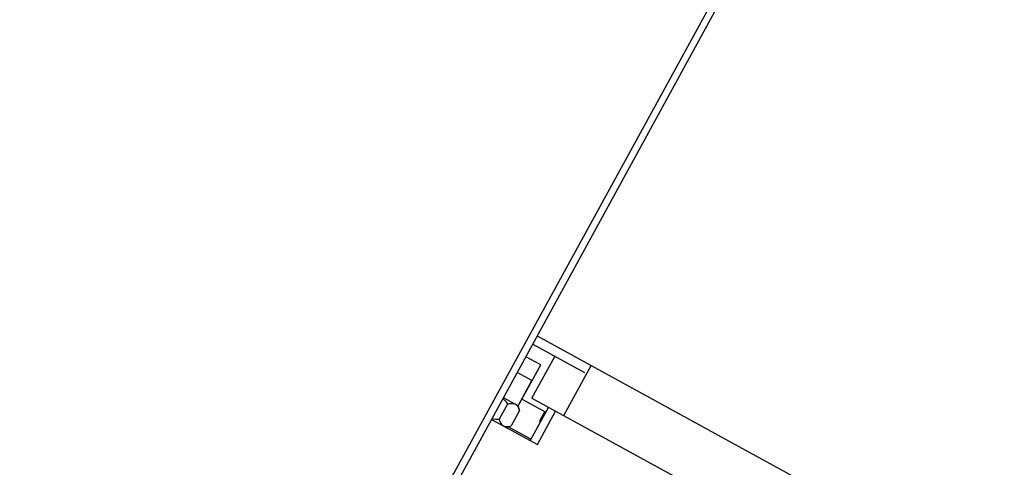
# Model space of a CAD drawing. Units: millimetres. Extents: x 0 to 420, y 0 to 300.
# Drawn here: x 150 to 157, y 107 to 110 of the extents above; entities that cross this region are included whole.
import ezdxf

# ---------------------------------------------------------------- set-up
doc = ezdxf.new("R2010")
doc.units = ezdxf.units.MM
doc.header["$LTSCALE"] = 23.1
doc.layers.get('0').update_dxf_attribs({"linetype": 'CONTINUOUS'})
doc.layers.add('NORM', color=7, linetype='CONTINUOUS')
doc.layers.add('ZEICHNUNGSBEMASSUNGEN', color=7, linetype='CONTINUOUS')
doc.styles.get("Standard").update_dxf_attribs({"font": 'txt', "width": 0.7})
doc.dimstyles.new('DIMSTYLE_5', dxfattribs={"dimtxt": 3.5, "dimasz": 3.5, "dimexe": 1.5, "dimexo": 1.5, "dimgap": 0.875, "dimtad": 1, "dimdec": 0, "dimlfac": 30, "dimdsep": 46, "dimtxsty": 'Standard', "dimblk": '_FILLED', "dimblk1": '_FILLED', "dimblk2": '_FILLED', "dimcen": 0.09, "dimclrt": 5, "dimadec": 0, "dimazin": 0, "dimtp": 2, "dimtm": 2, "dimtfac": 1, "dimtdec": 0, "dimtofl": 0, "dimtmove": 0, "dimatfit": 3, "dimldrblk": '_FILLED', "dimfxl": 0, "dimtolj": 1, "dimarcsym": 0})

# ---------------------------------------------------------------- blocks, each defined once
blk = doc.blocks.new('_FILLED')
at = {"color": 0, "linetype": 'ByBlock'}
blk.add_solid([(0, 0), (-1, 0.125), (-1, -0.125)], dxfattribs=at)
blk = doc.blocks.new('*D10')
at = {"layer": 'ZEICHNUNGSBEMASSUNGEN', "color": 2, "linetype": 'Continuous'}
for p, q in [((154.3589, 154.103), (33.0832, 154.103)), ((34.5832, 154.103), (34.5832, 118.9846)), ((34.5832, 83.8661), (34.5832, 118.9846)), ((132.5458, 83.8661), (33.0832, 83.8661))]:
    blk.add_line(p, q, dxfattribs=at)
at = {"layer": 'ZEICHNUNGSBEMASSUNGEN', "color": 2, "linetype": 'Continuous', "xscale": 3.5, "yscale": 3.5, "zscale": 3.5}
for p, rotation in [((34.5832, 154.103), 90), ((34.5832, 83.8661), 270)]:
    blk.add_blockref('_FILLED', p, dxfattribs=dict(at, rotation=rotation))
at = {"layer": 'ZEICHNUNGSBEMASSUNGEN', "color": 5, "linetype": 'Continuous', "insert": (30.2082, 118.9846), "char_height": 3.5, "width": 15.375, "attachment_point": 2, "rotation": 90, "line_spacing_factor": 0.9}
blk.add_mtext('2107', dxfattribs=at)

msp = doc.modelspace()

# ---------------------------------------------------------------- linework, layer by layer
at = {"color": 7, "linetype": 'Continuous'}
for p, q in [((151.71631, 104.01987), (163.65832, 125.82902)), ((153.77686, 107.67885), (154.1394, 107.48034)), ((153.83266, 107.53429), (153.72883, 107.59114)), ((153.77172, 107.30163), (153.93182, 107.59401)), ((153.67495, 107.24627), (153.83266, 107.53429)), ((153.99393, 107.17996), (154.18604, 107.53081)), ((154.18604, 107.53081), (159.20313, 104.7836)), ((153.77172, 107.30163), (159.01102, 104.43276)), ((153.8674, 107.20364), (153.70138, 107.29454)), ((153.88661, 107.23872), (153.75854, 107.00483)), ((153.80931, 106.97703), (153.93738, 107.21092)), ((153.86136, 107.20695), (153.82934, 107.14847)), ((153.48869, 107.15259), (153.80931, 106.97703)), ((153.59252, 107.09573), (153.59334, 107.09723)), ((153.76334, 107.0136), (153.6046, 107.10052))]:
    msp.add_line(p, q, dxfattribs=at)
at = {"color": 3, "linetype": 'Continuous'}
for p, q in [((151.76017, 103.99586), (163.70217, 125.80501)), ((153.80888, 107.73733), (154.18604, 107.53081))]:
    msp.add_line(p, q, dxfattribs=at)
at = {"color": 7, "linetype": 'Continuous'}
msp.add_arc((153.85858, 107.13247), 0.03333, 151.296276, 188.171709, dxfattribs=at)
at = {"layer": 'NORM', "color": 7, "linetype": 'Continuous'}
for p, q in [((153.77033, 107.42401), (153.668, 107.48004)), ((153.67427, 107.24859), (153.77033, 107.42401)), ((153.67427, 107.24859), (153.57194, 107.30462)), ((153.6001, 107.2598), (153.54162, 107.153)), ((153.6845, 107.21359), (153.67427, 107.24859)), ((153.6845, 107.21359), (153.62602, 107.10678)), ((153.59102, 107.09655), (153.62602, 107.10678))]:
    msp.add_line(p, q, dxfattribs=at)
msp.add_arc((153.61774, 107.2073), 0.06473, 32.79855, 36.133259, dxfattribs=at)
for points in [[(153.56844, 107.29816), (153.58021, 107.28649), (153.59066, 107.27343), (153.6001, 107.2598)], [(153.65469, 107.25931), (153.66072, 107.256), (153.66595, 107.25103), (153.67002, 107.24547)], [(153.67215, 107.24236), (153.67781, 107.23359), (153.68157, 107.22361), (153.6845, 107.21359)], [(153.49224, 107.15902), (153.50842, 107.15538), (153.52505, 107.15362), (153.54162, 107.153)]]:
    msp.add_open_spline(points, degree=3, dxfattribs=at)
for points, knots in [([(153.6001, 107.2598), (153.60504, 107.26125), (153.62267, 107.26572), (153.64305, 107.26568), (153.65469, 107.25931)], [0, 0, 0, 0, 0.2795263, 1, 1, 1, 1]), ([(153.54162, 107.153), (153.54306, 107.14806), (153.54879, 107.13079), (153.55981, 107.11365), (153.57144, 107.10728)], [0, 0, 0, 0, 0.2795263, 1, 1, 1, 1]), ([(153.57144, 107.10728), (153.57514, 107.10525), (153.59289, 107.09896), (153.6123, 107.10277), (153.62602, 107.10678)], [0, 0, 0, 0, 0.2280346, 1, 1, 1, 1])]:
    msp.add_open_spline(points, degree=3, knots=knots, dxfattribs=at)

# ---------------------------------------------------------------- dimensions: what is measured, and where the dimension line sits
at = {"layer": 'ZEICHNUNGSBEMASSUNGEN', "color": 2, "linetype": 'Continuous'}
dim = msp.add_linear_dim(base=(34.58319, 154.10301), p1=(134.0458, 83.86612), p2=(155.85891, 154.10301), angle=90, dimstyle='DIMSTYLE_5', dxfattribs=at)
dim.commit()
dim.dimension.update_dxf_attribs({"geometry": '*D10', "text_midpoint": (34.58319, 118.48457), "dimtype": 160})

doc.saveas('drawing.dxf')
